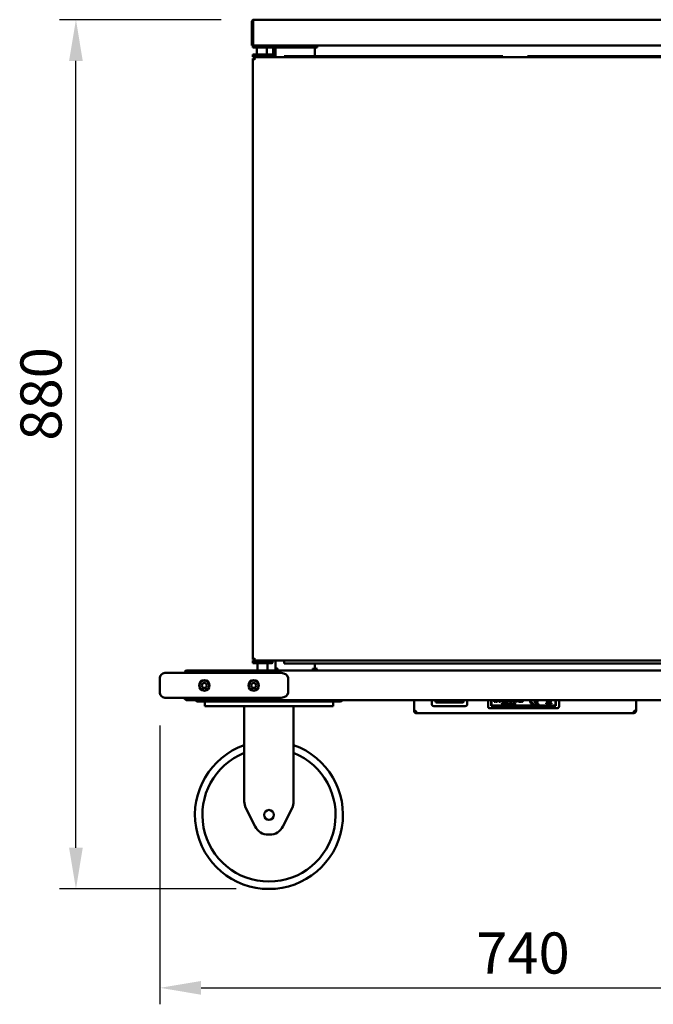
# Model space of a CAD drawing. Units: millimetres. Extents: x 54 to 4867, y 83 to 3417.
# Drawn here: x 1026 to 1668, y 1105 to 2102 of the extents above; entities that cross this region are included whole.
import ezdxf

# ---------------------------------------------------------------- set-up
doc = ezdxf.new("R2010")
doc.units = ezdxf.units.MM
doc.header["$LTSCALE"] = 16.666667
doc.layers.add('Dimension (ISO)', color=7, linetype='Continuous', lineweight=25)
doc.layers.add('Visible (ISO)', color=7, linetype='Continuous', lineweight=50)
doc.styles.add('Note Text (ISO)', font='tahoma.ttf')
doc.dimstyles.new('Default (ISO)', dxfattribs={"dimscale": 16.666667, "dimtxt": 2.5, "dimasz": 2.5, "dimexe": 1, "dimexo": 2, "dimgap": 0.762, "dimtad": 1, "dimtoh": 1, "dimdec": 1, "dimrnd": 1e-08, "dimzin": 0, "dimdsep": 46, "dimtxsty": 'Note Text (ISO)', "dimcen": 0.09, "dimdle": 10, "dimclrd": 256, "dimclre": 256, "dimclrt": 256, "dimadec": 1, "dimazin": 0, "dimtfac": 1.40208, "dimtmove": 0, "dimatfit": 3, "dimfxl": 1, "dimtolj": 1, "dimtzin": 0, "dimlwd": -1, "dimlwe": -1, "dimarcsym": 0})

# ---------------------------------------------------------------- blocks, each defined once
blk = doc.blocks.new('*D6')
at = {"layer": 'Defpoints', "color": 0, "transparency": 16777216}
for p in [(1168.13, 1420.82), (1908.13, 1420.82), (1908.13, 1122.01)]:
    blk.add_point(p, dxfattribs=at)
at = {"layer": 'Dimension (ISO)', "transparency": 16777216}
for p, q in [((1168.13, 1387.49), (1168.13, 1105.34)), ((1908.13, 1387.49), (1908.13, 1105.34)), ((1209.8, 1122.01), (1866.46, 1122.01))]:
    blk.add_line(p, q, dxfattribs=at)
for points in [[(1209.8, 1128.95), (1209.8, 1115.06), (1168.13, 1122.01)], [(1866.46, 1128.95), (1866.46, 1115.06), (1908.13, 1122.01)]]:
    blk.add_solid(points, dxfattribs=at)
at = {"layer": 'Dimension (ISO)', "transparency": 16777216, "insert": (1488.75, 1178.08), "char_height": 41.667, "attachment_point": 1, "style": 'Note Text (ISO)'}
blk.add_mtext('\\A1;740', dxfattribs=at)
blk = doc.blocks.new('*D10')
at = {"layer": 'Defpoints', "color": 0, "transparency": 16777216}
for p in [(1082.98, 2102.32), (1263.38, 2102.32), (1278.63, 1222.12)]:
    blk.add_point(p, dxfattribs=at)
at = {"layer": 'Dimension (ISO)', "transparency": 16777216}
for p, q in [((1230.05, 2102.32), (1066.31, 2102.32)), ((1082.98, 1263.79), (1082.98, 2060.66)), ((1245.3, 1222.12), (1066.31, 1222.12))]:
    blk.add_line(p, q, dxfattribs=at)
for points in [[(1076.03, 2060.66), (1089.92, 2060.66), (1082.98, 2102.32)], [(1076.03, 1263.79), (1089.92, 1263.79), (1082.98, 1222.12)]]:
    blk.add_solid(points, dxfattribs=at)
at = {"layer": 'Dimension (ISO)', "transparency": 16777216, "insert": (1026.71, 1676.1), "char_height": 41.667, "attachment_point": 1, "rotation": 90, "style": 'Note Text (ISO)'}
blk.add_mtext('\\A1;880', dxfattribs=at)

msp = doc.modelspace()

# ---------------------------------------------------------------- linework, layer by layer
at = {"layer": 'Visible (ISO)'}
for p, q in [((1261.38, 2076.32), (1261.38, 2100.32)), ((1262.38, 2100.32), (1261.38, 2100.32)), ((1262.38, 2100.32), (1262.38, 2076.32)), ((1262.45, 2078.32), (1262.45, 2100.32)), ((1263.38, 2102.32), (1791.38, 2102.32)), ((1262.38, 2076.32), (1261.38, 2076.32)), ((1262.38, 2076.32), (1262.45, 2076.32)), ((1262.38, 2076.32), (1262.38, 2074.32)), ((1267.38, 2074.32), (1262.38, 2074.32)), ((1262.45, 2078.32), (1262.45, 2076.32)), ((1792.31, 2076.32), (1262.45, 2076.32)), ((1266.38, 2074.32), (1266.38, 2067.02)), ((1267.38, 2074.32), (1322.38, 2074.32)), ((1276.38, 2074.32), (1276.38, 2067.02)), ((1282.88, 2067.32), (1282.88, 2074.32)), ((1283.88, 2067.32), (1283.88, 2074.32)), ((1285.13, 2074.32), (1285.13, 2064.32)), ((1327.38, 2074.32), (1322.38, 2074.32)), ((1325.13, 2065.32), (1325.13, 2074.32)), ((1325.13, 2074.32), (1325.13, 2065.32)), ((1327.38, 2074.32), (1327.38, 2076.32)), ((1262.38, 2067.02), (1262.13, 2066.77)), ((1282.13, 2066.77), (1262.13, 2066.77)), ((1262.13, 2066.77), (1262.13, 2064.82)), ((1262.13, 2064.82), (1282.13, 2064.82)), ((1262.38, 2064.57), (1262.13, 2064.82)), ((1262.38, 2067.02), (1281.88, 2067.02)), ((1281.88, 2064.57), (1262.38, 2064.57)), ((1263.27, 2064.32), (1263.27, 2063.32)), ((1264.27, 2062.32), (1263.27, 2064.32)), ((1263.27, 2064.32), (1759.99, 2064.32)), ((1265.77, 2064.32), (1265.52, 2064.57)), ((1278.49, 2064.32), (1278.74, 2064.57)), ((1281.88, 2067.02), (1282.13, 2066.77)), ((1281.88, 2064.57), (1282.13, 2064.82)), ((1282.13, 2066.77), (1282.13, 2064.82)), ((1282.88, 2064.32), (1282.88, 2067.32)), ((1283.88, 2067.32), (1283.88, 2064.32)), ((1293.93, 2065.32), (1515.53, 2065.32)), ((1293.93, 2064.32), (1293.93, 2065.32)), ((1515.53, 2064.32), (1515.53, 2065.32)), ((1540.53, 2065.32), (1540.53, 2064.32)), ((1540.53, 2065.32), (1762.13, 2065.32)), ((1262.13, 2063.18), (1263.13, 2063.18)), ((1264.13, 2062.18), (1262.13, 2063.18)), ((1262.13, 1454.47), (1262.13, 2063.18)), ((1263.41, 2063.18), (1263.13, 2063.18)), ((1263.13, 2063.18), (1264.13, 2062.18)), ((1264.27, 2062.32), (1263.27, 2063.32)), ((1264.27, 2062.32), (1264.13, 2062.18)), ((1264.13, 1455.47), (1262.13, 1454.47)), ((1262.13, 1454.47), (1263.13, 1454.47)), ((1262.38, 1453.32), (1262.13, 1453.07)), ((1282.13, 1453.07), (1262.13, 1453.07)), ((1262.13, 1451.12), (1262.13, 1453.07)), ((1262.13, 1451.12), (1282.13, 1451.12)), ((1262.38, 1450.87), (1262.13, 1451.12)), ((1262.38, 1453.32), (1263.27, 1453.32)), ((1281.88, 1450.87), (1262.38, 1450.87)), ((1264.13, 1455.47), (1263.13, 1454.47)), ((1263.41, 1454.47), (1263.13, 1454.47)), ((1263.27, 1454.32), (1264.27, 1455.32)), ((1264.27, 1455.32), (1263.27, 1453.32)), ((1263.27, 1453.32), (1263.27, 1454.32)), ((1266.56, 1453.32), (1263.27, 1453.32)), ((1264.13, 1455.47), (1264.27, 1455.32)), ((1266.56, 1453.32), (1277.7, 1453.32)), ((1267.13, 1443.32), (1267.13, 1450.87)), ((1277.13, 1443.32), (1277.13, 1450.87)), ((1759.99, 1453.32), (1277.7, 1453.32)), ((1281.88, 1453.32), (1282.13, 1453.07)), ((1281.88, 1450.87), (1282.13, 1451.12)), ((1282.13, 1451.12), (1282.13, 1453.07)), ((1285.13, 1453.32), (1285.13, 1445.52)), ((1293.93, 1450.32), (1293.93, 1453.32)), ((1762.13, 1450.32), (1293.93, 1450.32)), ((1325.13, 1443.32), (1325.13, 1450.32)), ((1325.13, 1450.32), (1325.13, 1443.32)), ((1168.13, 1420.82), (1168.13, 1435.82)), ((1173.13, 1440.82), (1188.13, 1440.82)), ((1271.06, 1440.82), (1188.13, 1440.82)), ((1193.13, 1441.12), (1193.13, 1440.82)), ((1194.33, 1441.12), (1193.13, 1441.12)), ((1194.33, 1441.12), (1194.33, 1440.82)), ((1194.4, 1440.82), (1194.4, 1441.12)), ((1195.33, 1443.32), (1880.93, 1443.32)), ((1291.06, 1440.82), (1271.06, 1440.82)), ((1287.33, 1445.52), (1285.13, 1445.52)), ((1287.33, 1444.52), (1287.37, 1444.52)), ((1287.33, 1444.52), (1287.33, 1443.32)), ((1298.13, 1420.82), (1298.13, 1435.82)), ((1323.83, 1443.96), (1323.83, 1443.32)), ((1326.43, 1443.32), (1326.43, 1443.96)), ((1188.13, 1415.82), (1173.13, 1415.82)), ((1188.13, 1415.82), (1271.06, 1415.82)), ((1193.13, 1415.82), (1193.13, 1415.52)), ((1194.33, 1415.82), (1194.33, 1415.52)), ((1194.4, 1415.52), (1194.4, 1415.82)), ((1271.06, 1415.82), (1291.06, 1415.82)), ((1193.13, 1415.52), (1194.33, 1415.52)), ((1195.33, 1413.37), (1195.33, 1413.32)), ((1195.33, 1413.32), (1195.47, 1413.32)), ((1210.79, 1413.32), (1195.47, 1413.32)), ((1206.33, 1413.32), (1206.33, 1412.12)), ((1212.33, 1412.12), (1206.33, 1412.12)), ((1210.79, 1413.32), (1212.33, 1413.32)), ((1344.93, 1413.32), (1212.33, 1413.32)), ((1212.33, 1412.12), (1344.93, 1412.12)), ((1213.63, 1412.12), (1213.63, 1407.12)), ((1218.63, 1407.12), (1213.63, 1407.12)), ((1338.63, 1407.12), (1218.63, 1407.12)), ((1253.63, 1407.12), (1253.63, 1310.67)), ((1303.63, 1407.12), (1303.63, 1310.67)), ((1343.63, 1407.12), (1338.63, 1407.12)), ((1343.63, 1407.12), (1343.63, 1412.12)), ((1344.93, 1413.32), (1346.47, 1413.32)), ((1350.93, 1412.12), (1344.93, 1412.12)), ((1729.79, 1413.32), (1346.47, 1413.32)), ((1350.93, 1412.12), (1350.93, 1413.32)), ((1425.63, 1402.47), (1425.63, 1413.32)), ((1443.63, 1409.32), (1443.63, 1413.32)), ((1477.63, 1407.32), (1445.63, 1407.32)), ((1447.13, 1412.82), (1447.13, 1413.32)), ((1474.13, 1410.82), (1449.13, 1410.82)), ((1476.13, 1413.32), (1476.13, 1412.82)), ((1479.63, 1413.32), (1479.63, 1409.32)), ((1500.63, 1413.32), (1500.63, 1407.12)), ((1503.88, 1413.32), (1503.88, 1407.62)), ((1503.88, 1407.62), (1569.38, 1407.62)), ((1504.13, 1407.87), (1504.13, 1413.32)), ((1569.13, 1407.87), (1504.13, 1407.87)), ((1506.91, 1413.32), (1506.91, 1411.72)), ((1506.91, 1411.72), (1507.48, 1411.72)), ((1507.17, 1412.91), (1507.17, 1413.32)), ((1507.48, 1412.91), (1507.17, 1412.91)), ((1507.17, 1411.95), (1507.17, 1412.69)), ((1507.17, 1412.69), (1507.48, 1412.69)), ((1507.39, 1411.95), (1507.17, 1411.95)), ((1507.89, 1412.84), (1507.89, 1412.85)), ((1510.48, 1413.32), (1510.48, 1411.72)), ((1510.48, 1411.72), (1510.72, 1411.72)), ((1510.72, 1411.72), (1510.72, 1413.32)), ((1510.79, 1413.32), (1511.61, 1411.72)), ((1511.66, 1412.14), (1511.06, 1413.32)), ((1511.61, 1411.72), (1511.91, 1411.72)), ((1511.66, 1413.32), (1511.66, 1412.14)), ((1511.91, 1411.72), (1511.91, 1413.32)), ((1512.31, 1413.32), (1512.31, 1411.72)), ((1512.31, 1411.72), (1512.56, 1411.72)), ((1512.56, 1411.72), (1512.56, 1413.32)), ((1512.62, 1413.32), (1513.44, 1411.72)), ((1513.5, 1412.14), (1512.89, 1413.32)), ((1513.44, 1411.72), (1513.74, 1411.72)), ((1513.5, 1413.32), (1513.5, 1412.14)), ((1513.74, 1411.72), (1513.74, 1413.32)), ((1514.17, 1413.32), (1514.61, 1412.58)), ((1514.74, 1412.84), (1514.46, 1413.32)), ((1514.61, 1412.58), (1514.61, 1411.72)), ((1514.61, 1411.72), (1514.87, 1411.72)), ((1515.03, 1413.32), (1514.74, 1412.84)), ((1514.76, 1408.89), (1514.76, 1408.55)), ((1514.77, 1408.89), (1514.76, 1408.89)), ((1514.87, 1412.61), (1515.31, 1413.32)), ((1514.87, 1411.72), (1514.87, 1412.61)), ((1515.73, 1413.32), (1515.73, 1411.72)), ((1515.73, 1411.72), (1516.31, 1411.72)), ((1516, 1412.91), (1516, 1413.32)), ((1516.3, 1412.91), (1516, 1412.91)), ((1516, 1411.95), (1516, 1412.69)), ((1516, 1412.69), (1516.3, 1412.69)), ((1516.21, 1411.95), (1516, 1411.95)), ((1516.02, 1410.02), (1516.04, 1410.02)), ((1516.04, 1410.02), (1516.04, 1410.34)), ((1516.72, 1412.84), (1516.72, 1412.85)), ((1517.35, 1413.32), (1517.35, 1411.72)), ((1517.35, 1411.72), (1517.62, 1411.72)), ((1517.62, 1412.74), (1517.62, 1413.32)), ((1517.85, 1412.74), (1517.62, 1412.74)), ((1517.62, 1412.52), (1517.92, 1412.52)), ((1517.62, 1411.72), (1517.62, 1412.52)), ((1517.77, 1409.98), (1517.79, 1409.98)), ((1517.79, 1408.89), (1517.77, 1408.89)), ((1517.79, 1409.98), (1517.79, 1410.3)), ((1517.79, 1408.57), (1517.79, 1408.89)), ((1517.92, 1412.52), (1518.56, 1411.72)), ((1518.9, 1411.72), (1518.19, 1412.59)), ((1518.56, 1411.72), (1518.9, 1411.72)), ((1518.98, 1411.93), (1518.98, 1411.72)), ((1519.24, 1411.93), (1518.98, 1411.93)), ((1518.98, 1411.72), (1519.76, 1411.72)), ((1519.24, 1413.32), (1519.24, 1411.93)), ((1519.5, 1411.93), (1519.5, 1413.32)), ((1519.76, 1411.93), (1519.5, 1411.93)), ((1519.76, 1411.72), (1519.76, 1411.93)), ((1519.78, 1410.43), (1519.78, 1410.2)), ((1521.39, 1410.43), (1519.78, 1410.43)), ((1519.78, 1410.2), (1520.45, 1410.2)), ((1520.09, 1413.32), (1520.09, 1411.72)), ((1520.09, 1411.72), (1520.55, 1411.72)), ((1520.35, 1411.95), (1520.35, 1413.32)), ((1520.56, 1411.95), (1520.35, 1411.95)), ((1520.45, 1410.2), (1520.45, 1408.43)), ((1520.45, 1408.43), (1520.72, 1408.43)), ((1520.72, 1410.2), (1521.39, 1410.2)), ((1520.72, 1408.43), (1520.72, 1410.2)), ((1521.39, 1410.2), (1521.39, 1410.43)), ((1521.86, 1410.43), (1521.59, 1410.43)), ((1521.59, 1410.43), (1521.59, 1408.43)), ((1521.59, 1408.43), (1523.01, 1408.43)), ((1521.86, 1408.67), (1521.86, 1410.43)), ((1522.75, 1408.67), (1521.86, 1408.67)), ((1522.73, 1412.73), (1522.73, 1412.5)), ((1523.45, 1412.73), (1522.73, 1412.73)), ((1522.73, 1412.5), (1523.19, 1412.5)), ((1523.42, 1410.43), (1522.75, 1408.45)), ((1522.75, 1408.45), (1522.75, 1408.67)), ((1523.01, 1408.43), (1523.19, 1408.99)), ((1523.19, 1412.5), (1523.19, 1411.98)), ((1523.19, 1408.99), (1523.96, 1408.99)), ((1523.27, 1409.22), (1523.57, 1410.16)), ((1523.88, 1409.22), (1523.27, 1409.22)), ((1523.42, 1413.27), (1523.45, 1413.27)), ((1523.74, 1410.43), (1523.42, 1410.43)), ((1523.45, 1413.27), (1523.45, 1413.32)), ((1523.45, 1411.86), (1523.45, 1412.73)), ((1523.57, 1410.16), (1523.88, 1409.22)), ((1524.42, 1408.43), (1523.74, 1410.43)), ((1523.79, 1413.32), (1523.79, 1411.72)), ((1523.79, 1411.72), (1525.04, 1411.72)), ((1523.96, 1408.99), (1524.14, 1408.43)), ((1524.05, 1412.94), (1524.05, 1413.32)), ((1524.97, 1412.94), (1524.05, 1412.94)), ((1524.05, 1412.7), (1524.97, 1412.7)), ((1524.05, 1411.96), (1524.05, 1412.7)), ((1525.04, 1411.96), (1524.05, 1411.96)), ((1524.14, 1408.43), (1524.42, 1408.43)), ((1524.61, 1410.43), (1524.61, 1408.43)), ((1524.99, 1410.43), (1524.61, 1410.43)), ((1524.61, 1408.43), (1524.86, 1408.43)), ((1524.86, 1410.16), (1525.74, 1408.43)), ((1524.86, 1408.43), (1524.86, 1410.16)), ((1524.97, 1412.7), (1524.97, 1412.94)), ((1525.79, 1408.85), (1524.99, 1410.43)), ((1525.04, 1411.72), (1525.04, 1411.96)), ((1525.74, 1408.43), (1526.04, 1408.43)), ((1525.79, 1410.43), (1525.79, 1408.85)), ((1526.04, 1410.43), (1525.79, 1410.43)), ((1526.04, 1408.43), (1526.04, 1410.43)), ((1526.19, 1413.32), (1526.19, 1411.72)), ((1526.19, 1411.72), (1526.46, 1411.72)), ((1526.44, 1410.43), (1526.44, 1408.43)), ((1526.9, 1410.43), (1526.44, 1410.43)), ((1526.44, 1408.43), (1526.9, 1408.43)), ((1526.46, 1412.92), (1526.46, 1413.32)), ((1527.35, 1412.92), (1526.46, 1412.92)), ((1526.46, 1412.69), (1527.35, 1412.69)), ((1526.46, 1411.72), (1526.46, 1412.69)), ((1526.71, 1408.66), (1526.71, 1410.2)), ((1526.71, 1410.2), (1526.91, 1410.2)), ((1526.91, 1408.66), (1526.71, 1408.66)), ((1527.35, 1412.69), (1527.35, 1412.92)), ((1527.62, 1413.32), (1527.62, 1411.72)), ((1527.62, 1411.72), (1527.89, 1411.72)), ((1527.89, 1412.81), (1527.89, 1413.32)), ((1528.35, 1413.32), (1527.89, 1412.81)), ((1527.89, 1412.52), (1528.01, 1412.65)), ((1527.89, 1411.72), (1527.89, 1412.52)), ((1528.01, 1412.65), (1528.74, 1411.72)), ((1528.21, 1412.83), (1528.66, 1413.32)), ((1529.08, 1411.72), (1528.21, 1412.83)), ((1528.74, 1411.72), (1529.08, 1411.72)), ((1529.64, 1413.32), (1529.09, 1412.69)), ((1529.09, 1412.69), (1529.09, 1412.41)), ((1529.09, 1412.41), (1529.98, 1412.41)), ((1529.3, 1412.63), (1529.9, 1413.32)), ((1529.98, 1412.63), (1529.3, 1412.63)), ((1529.98, 1413.32), (1529.98, 1412.63)), ((1529.98, 1412.41), (1529.98, 1411.72)), ((1529.98, 1411.72), (1530.23, 1411.72)), ((1530.23, 1412.63), (1530.23, 1413.32)), ((1530.47, 1412.63), (1530.23, 1412.63)), ((1530.23, 1411.72), (1530.23, 1412.41)), ((1530.23, 1412.41), (1530.47, 1412.41)), ((1530.47, 1412.41), (1530.47, 1412.63)), ((1531.55, 1412.01), (1531.55, 1411.72)), ((1531.55, 1411.72), (1532.78, 1411.72)), ((1532.78, 1411.96), (1531.8, 1411.96)), ((1532.78, 1411.72), (1532.78, 1411.96)), ((1533.1, 1413.32), (1533.1, 1411.72)), ((1533.1, 1411.72), (1533.68, 1411.72)), ((1533.37, 1412.91), (1533.37, 1413.32)), ((1533.67, 1412.91), (1533.37, 1412.91)), ((1533.37, 1411.95), (1533.37, 1412.69)), ((1533.37, 1412.69), (1533.67, 1412.69)), ((1533.58, 1411.95), (1533.37, 1411.95)), ((1534.09, 1412.84), (1534.09, 1412.85)), ((1534.62, 1412.18), (1534.62, 1411.84)), ((1534.64, 1412.18), (1534.62, 1412.18)), ((1535.89, 1413.31), (1535.91, 1413.31)), ((1535.91, 1413.31), (1535.91, 1413.32)), ((1547.21, 1408.72), (1547.21, 1409.72)), ((1551.82, 1413.22), (1548.86, 1413.22)), ((1548.86, 1412.22), (1551.82, 1412.22)), ((1551.82, 1412.22), (1551.82, 1413.22)), ((1551.82, 1408.72), (1551.82, 1409.72)), ((1560.54, 1411.74), (1559.67, 1410.73)), ((1559.67, 1410.73), (1559.8, 1410.73)), ((1559.67, 1410.23), (1559.67, 1409.48)), ((1564.87, 1410.23), (1559.67, 1410.23)), ((1559.67, 1409.48), (1564.87, 1409.48)), ((1559.8, 1410.73), (1560.55, 1411.6)), ((1561.91, 1413.32), (1560.63, 1411.84)), ((1560.64, 1411.71), (1562.04, 1413.32)), ((1560.65, 1410.83), (1560.65, 1410.5)), ((1560.65, 1410.5), (1561.11, 1410.5)), ((1561.11, 1410.94), (1560.73, 1410.94)), ((1560.75, 1410.84), (1561.01, 1410.84)), ((1560.75, 1410.6), (1560.75, 1410.84)), ((1561.01, 1410.6), (1560.75, 1410.6)), ((1561.01, 1410.84), (1561.01, 1410.6)), ((1561.11, 1410.84), (1561.11, 1410.94)), ((1563.08, 1410.84), (1561.11, 1410.84)), ((1561.11, 1410.74), (1563.1, 1410.74)), ((1561.11, 1410.5), (1561.11, 1410.74)), ((1562.49, 1413.32), (1563.43, 1412.25)), ((1563.44, 1412.38), (1562.62, 1413.32)), ((1563.43, 1412.25), (1563.33, 1411.1)), ((1563.42, 1411.08), (1563.52, 1412.14)), ((1563.52, 1413.32), (1563.44, 1412.38)), ((1563.52, 1412.14), (1564.74, 1410.73)), ((1563.53, 1412.28), (1563.62, 1413.32)), ((1564.87, 1410.73), (1563.53, 1412.28)), ((1564.74, 1410.73), (1564.87, 1410.73)), ((1564.87, 1409.48), (1564.87, 1410.23)), ((1569.13, 1413.32), (1569.13, 1407.87)), ((1569.38, 1407.62), (1569.38, 1413.32)), ((1572.63, 1407.12), (1572.63, 1413.32)), ((1650.63, 1413.32), (1650.63, 1402.47)), ((1425.63, 1402.47), (1425.63, 1402.32)), ((1426.83, 1402.32), (1425.63, 1402.32)), ((1426.83, 1402.32), (1426.83, 1402.37)), ((1427.83, 1400.12), (1427.83, 1402.32)), ((1648.43, 1400.12), (1427.83, 1400.12)), ((1502.63, 1405.12), (1570.63, 1405.12)), ((1648.43, 1402.32), (1648.43, 1400.12)), ((1649.43, 1402.32), (1649.43, 1402.37)), ((1649.43, 1402.32), (1650.63, 1402.32)), ((1650.63, 1402.32), (1650.63, 1402.47)), ((1255.21, 1303.96), (1264.48, 1285.42)), ((1292.78, 1285.42), (1302.05, 1303.96)), ((1279.36, 1277.12), (1277.9, 1277.12))]:
    msp.add_line(p, q, dxfattribs=at)
for centre, radius in [((1213.13, 1428.23), 5.38), ((1213.13, 1428.23), 5), ((1213.13, 1428.23), 2.5), ((1263.13, 1428.23), 5.38), ((1263.13, 1428.23), 5), ((1263.13, 1428.23), 2.5), ((1563.33, 1410.85), 0.15), ((1278.63, 1297.12), 5)]:
    msp.add_circle(centre, radius, dxfattribs=at)
for centre, radius, start, end in [((1263.38, 2078.32), 1, 180, 201.6757), ((1263.38, 2078.32), 2, 240, 242.31277), ((1173.13, 1435.82), 5, 90, 180), ((1173.13, 1420.82), 5, 180, 270), ((1206.33, 1414.32), 2.2, 207.03569, 270), ((1350.93, 1414.32), 2.2, 270, 332.96431), ((1445.63, 1409.32), 2, 180, 270), ((1449.13, 1412.82), 2, 180, 270), ((1474.13, 1412.82), 2, 270, 0), ((1477.63, 1409.32), 2, 270, 0), ((1502.63, 1407.12), 2, 180, 270), ((1547.21, 1412.72), 4, 171.37307, 270), ((1547.21, 1412.72), 3, 168.46304, 270), ((1551.82, 1412.72), 4, 171.37307, 270), ((1551.82, 1412.72), 3, 168.46304, 170.40593), ((1551.82, 1412.72), 3, 189.59407, 270), ((1589.95, 1414.85), 29.58, 182.9468, 186.02997), ((1589.95, 1414.85), 29.48, 182.9568, 185.8481), ((1589.95, 1414.85), 29.58, 186.2945, 187.79649), ((1589.95, 1414.85), 29.48, 186.11431, 187.61358), ((1563.33, 1410.85), 0.25, 90, 182.97172), ((1563.33, 1410.85), 0.25, 206.86199, 66.76928), ((1570.63, 1407.12), 2, 270, 0), ((1278.63, 1297.12), 75, 109.47122, 70.52878), ((1278.63, 1297.12), 67.5, 111.73846, 68.26154), ((1268.63, 1310.67), 15, 180, 206.56505), ((1288.63, 1310.67), 15, 333.43495, 0), ((1277.9, 1292.12), 15, 206.56505, 270), ((1279.36, 1292.12), 15, 270, 333.43495)]:
    msp.add_arc(centre, radius, start, end, dxfattribs=at)
for centre, start_param, end_param in [((1291.06, 1435.82), 0, 1.570796), ((1291.06, 1420.82), 4.712389, 6.283185)]:
    msp.add_ellipse(centre, major_axis=(7.07, 0), ratio=0.707107, start_param=start_param, end_param=end_param, dxfattribs=at)
for points, degree in [([(1261.38, 2100.32), (1261.38, 2100.56), (1261.42, 2100.8), (1261.5, 2101.02)], 3), ([(1262.45, 2100.32), (1262.52, 2100.56), (1262.59, 2100.8), (1262.66, 2101.02)], 3), ([(1285.13, 1445.52), (1285.13, 1445.18), (1285.21, 1444.83), (1285.37, 1444.52)], 3), ([(1285.37, 1444.52), (1285.74, 1443.81), (1286.52, 1443.32), (1287.33, 1443.32)], 3), ([(1287.37, 1444.52), (1287.36, 1444.83), (1287.34, 1445.18), (1287.33, 1445.52)], 3), ([(1287.47, 1443.32), (1287.44, 1443.32), (1287.4, 1443.81), (1287.37, 1444.52)], 3), ([(1322.93, 1445.52), (1323.11, 1445.2), (1323.3, 1444.89), (1323.48, 1444.7)], 3), ([(1323.83, 1443.32), (1323.77, 1443.32), (1323.71, 1443.36), (1323.64, 1443.44)], 3), ([(1326.43, 1443.32), (1326.49, 1443.32), (1326.55, 1443.36), (1326.61, 1443.44)], 3), ([(1327.33, 1445.52), (1327.14, 1445.2), (1326.96, 1444.89), (1326.77, 1444.7)], 3), ([(1194.33, 1415.52), (1194.33, 1415.26), (1194.45, 1415.01), (1194.63, 1414.82)], 3), ([(1507.84, 1412.04), (1507.77, 1411.98), (1507.56, 1411.95), (1507.39, 1411.95)], 2), ([(1507.78, 1412.98), (1507.72, 1412.94), (1507.6, 1412.91), (1507.48, 1412.91)], 2), ([(1507.48, 1412.69), (1507.61, 1412.69), (1507.76, 1412.67), (1507.83, 1412.64)], 2), ([(1507.48, 1411.72), (1507.69, 1411.72), (1507.94, 1411.8), (1508.06, 1411.89)], 2), ([(1507.89, 1413.24), (1507.89, 1413.14), (1507.84, 1413.02), (1507.78, 1412.98)], 2), ([(1507.83, 1412.64), (1507.92, 1412.59), (1507.99, 1412.44), (1507.99, 1412.33)], 2), ([(1507.99, 1412.33), (1507.99, 1412.22), (1507.92, 1412.09), (1507.84, 1412.04)], 2), ([(1507.88, 1413.32), (1507.89, 1413.28), (1507.89, 1413.24)], 2), ([(1507.89, 1412.85), (1508.02, 1412.91), (1508.17, 1413.13), (1508.17, 1413.27)], 2), ([(1508.26, 1412.34), (1508.26, 1412.53), (1508.07, 1412.79), (1507.89, 1412.84)], 2), ([(1508.06, 1411.89), (1508.15, 1411.96), (1508.26, 1412.19), (1508.26, 1412.34)], 2), ([(1508.17, 1413.27), (1508.17, 1413.3), (1508.17, 1413.32)], 2), ([(1508.42, 1412.72), (1508.42, 1412.48), (1508.54, 1412.09), (1508.65, 1411.95)], 2), ([(1508.65, 1411.95), (1508.77, 1411.82), (1509.1, 1411.68), (1509.3, 1411.68)], 2), ([(1509.3, 1411.91), (1509.02, 1411.91), (1508.69, 1412.33), (1508.69, 1412.72)], 2), ([(1509.91, 1412.72), (1509.91, 1412.33), (1509.58, 1411.91), (1509.3, 1411.91)], 2), ([(1509.3, 1411.68), (1509.5, 1411.68), (1509.82, 1411.82), (1509.94, 1411.95)], 2), ([(1509.94, 1411.95), (1510.06, 1412.09), (1510.18, 1412.48), (1510.18, 1412.72)], 2), ([(1514.76, 1408.55), (1514.89, 1408.49), (1515.19, 1408.4), (1515.41, 1408.4)], 2), ([(1515.44, 1410.47), (1515.15, 1410.47), (1514.77, 1410.14), (1514.77, 1409.9)], 2), ([(1514.77, 1409.9), (1514.77, 1409.78), (1514.84, 1409.6), (1514.9, 1409.53)], 2), ([(1515.39, 1408.63), (1515.24, 1408.63), (1514.91, 1408.76), (1514.77, 1408.89)], 2), ([(1514.9, 1409.53), (1514.96, 1409.47), (1515.13, 1409.38), (1515.23, 1409.36)], 2), ([(1515.05, 1409.92), (1515.05, 1410.06), (1515.28, 1410.24), (1515.46, 1410.24)], 2), ([(1515.31, 1409.61), (1515.18, 1409.65), (1515.05, 1409.8), (1515.05, 1409.92)], 2), ([(1515.23, 1409.36), (1515.35, 1409.33), (1515.5, 1409.29), (1515.59, 1409.27)], 2), ([(1515.72, 1409.51), (1515.64, 1409.53), (1515.39, 1409.59), (1515.31, 1409.61)], 2), ([(1515.84, 1408.96), (1515.84, 1408.81), (1515.61, 1408.63), (1515.39, 1408.63)], 2), ([(1515.41, 1408.4), (1515.59, 1408.4), (1515.84, 1408.49), (1515.93, 1408.58)], 2), ([(1516.04, 1410.34), (1515.91, 1410.4), (1515.61, 1410.47), (1515.44, 1410.47)], 2), ([(1515.46, 1410.24), (1515.62, 1410.24), (1515.92, 1410.11), (1516.02, 1410.02)], 2), ([(1515.59, 1409.27), (1515.72, 1409.23), (1515.84, 1409.08), (1515.84, 1408.96)], 2), ([(1516.12, 1409), (1516.12, 1409.19), (1515.92, 1409.44), (1515.72, 1409.51)], 2), ([(1515.93, 1408.58), (1516.02, 1408.66), (1516.12, 1408.88), (1516.12, 1409)], 2), ([(1516.67, 1412.04), (1516.59, 1411.98), (1516.39, 1411.95), (1516.21, 1411.95)], 2), ([(1516.52, 1410.19), (1516.4, 1410.05), (1516.27, 1409.68), (1516.27, 1409.43)], 2), ([(1516.27, 1409.43), (1516.27, 1409.18), (1516.4, 1408.79), (1516.52, 1408.66)], 2), ([(1516.61, 1412.98), (1516.54, 1412.94), (1516.43, 1412.91), (1516.3, 1412.91)], 2), ([(1516.3, 1412.69), (1516.44, 1412.69), (1516.59, 1412.67), (1516.65, 1412.64)], 2), ([(1516.31, 1411.72), (1516.51, 1411.72), (1516.77, 1411.8), (1516.88, 1411.89)], 2), ([(1517.17, 1410.47), (1516.97, 1410.47), (1516.64, 1410.33), (1516.52, 1410.19)], 2), ([(1516.52, 1408.66), (1516.64, 1408.53), (1516.97, 1408.4), (1517.17, 1408.4)], 2), ([(1516.55, 1409.43), (1516.55, 1409.62), (1516.64, 1409.93), (1516.73, 1410.03)], 2), ([(1516.73, 1408.83), (1516.65, 1408.93), (1516.55, 1409.22), (1516.55, 1409.43)], 2), ([(1516.72, 1413.24), (1516.72, 1413.14), (1516.67, 1413.02), (1516.61, 1412.98)], 2), ([(1516.65, 1412.64), (1516.75, 1412.59), (1516.81, 1412.44), (1516.81, 1412.33)], 2), ([(1516.81, 1412.33), (1516.81, 1412.22), (1516.74, 1412.09), (1516.67, 1412.04)], 2), ([(1516.71, 1413.32), (1516.72, 1413.28), (1516.72, 1413.24)], 2), ([(1516.72, 1412.85), (1516.85, 1412.91), (1517, 1413.13), (1517, 1413.27)], 2), ([(1517.09, 1412.34), (1517.09, 1412.53), (1516.89, 1412.79), (1516.72, 1412.84)], 2), ([(1516.73, 1410.03), (1516.81, 1410.14), (1517.04, 1410.24), (1517.17, 1410.24)], 2), ([(1517.17, 1408.63), (1517.04, 1408.63), (1516.82, 1408.73), (1516.73, 1408.83)], 2), ([(1516.88, 1411.89), (1516.98, 1411.96), (1517.09, 1412.19), (1517.09, 1412.34)], 2), ([(1517, 1413.27), (1517, 1413.3), (1516.99, 1413.32)], 2), ([(1517.52, 1410.42), (1517.45, 1410.44), (1517.27, 1410.47), (1517.17, 1410.47)], 2), ([(1517.17, 1410.24), (1517.29, 1410.24), (1517.47, 1410.19), (1517.54, 1410.14)], 2), ([(1517.56, 1408.73), (1517.48, 1408.68), (1517.29, 1408.63), (1517.17, 1408.63)], 2), ([(1517.17, 1408.4), (1517.29, 1408.4), (1517.44, 1408.43), (1517.52, 1408.45)], 2), ([(1517.79, 1410.3), (1517.72, 1410.33), (1517.59, 1410.39), (1517.52, 1410.42)], 2), ([(1517.52, 1408.45), (1517.61, 1408.48), (1517.72, 1408.54), (1517.79, 1408.57)], 2), ([(1517.54, 1410.14), (1517.62, 1410.1), (1517.73, 1410.01), (1517.77, 1409.98)], 2), ([(1517.77, 1408.89), (1517.74, 1408.85), (1517.63, 1408.77), (1517.56, 1408.73)], 2), ([(1518.21, 1412.85), (1518.15, 1412.78), (1517.97, 1412.74), (1517.85, 1412.74)], 2), ([(1518.16, 1410.2), (1518.05, 1410.07), (1517.92, 1409.68), (1517.92, 1409.43)], 2), ([(1517.92, 1409.43), (1517.92, 1409.19), (1518.05, 1408.79), (1518.16, 1408.66)], 2), ([(1518.81, 1410.47), (1518.61, 1410.47), (1518.28, 1410.34), (1518.16, 1410.2)], 2), ([(1518.16, 1408.66), (1518.28, 1408.53), (1518.6, 1408.39), (1518.81, 1408.39)], 2), ([(1518.19, 1412.59), (1518.38, 1412.67), (1518.61, 1412.96), (1518.61, 1413.18)], 2), ([(1518.2, 1409.43), (1518.2, 1409.63), (1518.29, 1409.93), (1518.36, 1410.04)], 2), ([(1518.81, 1408.62), (1518.53, 1408.62), (1518.2, 1409.04), (1518.2, 1409.43)], 2), ([(1518.33, 1413.16), (1518.33, 1413.06), (1518.27, 1412.9), (1518.21, 1412.85)], 2), ([(1518.36, 1410.04), (1518.45, 1410.14), (1518.66, 1410.24), (1518.81, 1410.24)], 2), ([(1518.61, 1413.18), (1518.61, 1413.26), (1518.59, 1413.32)], 2), ([(1519.45, 1410.2), (1519.34, 1410.33), (1519.01, 1410.47), (1518.81, 1410.47)], 2), ([(1518.81, 1410.24), (1518.95, 1410.24), (1519.17, 1410.14), (1519.25, 1410.04)], 2), ([(1519.41, 1409.43), (1519.41, 1409.04), (1519.09, 1408.62), (1518.81, 1408.62)], 2), ([(1518.81, 1408.39), (1519, 1408.39), (1519.33, 1408.52), (1519.45, 1408.66)], 2), ([(1519.25, 1410.04), (1519.33, 1409.94), (1519.41, 1409.63), (1519.41, 1409.43)], 2), ([(1519.69, 1409.43), (1519.69, 1409.68), (1519.57, 1410.07), (1519.45, 1410.2)], 2), ([(1519.45, 1408.66), (1519.57, 1408.79), (1519.69, 1409.19), (1519.69, 1409.43)], 2), ([(1520.55, 1411.72), (1520.79, 1411.72), (1521.1, 1411.79), (1521.26, 1411.89)], 2), ([(1521.11, 1412.09), (1521, 1412.01), (1520.73, 1411.95), (1520.56, 1411.95)], 2), ([(1521.39, 1412.73), (1521.39, 1412.49), (1521.25, 1412.18), (1521.11, 1412.09)], 2), ([(1521.26, 1411.89), (1521.44, 1412.01), (1521.66, 1412.45), (1521.66, 1412.72)], 2), ([(1521.84, 1412.73), (1521.84, 1412.47), (1521.97, 1412.08), (1522.1, 1411.95)], 2), ([(1522.1, 1411.95), (1522.23, 1411.82), (1522.58, 1411.69), (1522.79, 1411.69)], 2), ([(1522.3, 1412.13), (1522.21, 1412.23), (1522.12, 1412.53), (1522.12, 1412.73)], 2), ([(1522.78, 1411.92), (1522.63, 1411.92), (1522.38, 1412.02), (1522.3, 1412.13)], 2), ([(1523.19, 1411.98), (1523.12, 1411.95), (1522.89, 1411.92), (1522.78, 1411.92)], 2), ([(1522.79, 1411.69), (1522.9, 1411.69), (1523.06, 1411.71), (1523.16, 1411.74)], 2), ([(1523.16, 1411.74), (1523.23, 1411.77), (1523.4, 1411.83), (1523.45, 1411.86)], 2), ([(1523.36, 1413.32), (1523.39, 1413.3), (1523.42, 1413.27)], 2), ([(1527.62, 1410.27), (1527.5, 1410.35), (1527.18, 1410.43), (1526.9, 1410.43)], 2), ([(1526.9, 1408.43), (1527.15, 1408.43), (1527.46, 1408.5), (1527.61, 1408.59)], 2), ([(1526.91, 1410.2), (1527.09, 1410.2), (1527.33, 1410.14), (1527.44, 1410.08)], 2), ([(1527.47, 1408.79), (1527.36, 1408.72), (1527.09, 1408.66), (1526.91, 1408.66)], 2), ([(1527.44, 1410.08), (1527.59, 1409.99), (1527.74, 1409.66), (1527.74, 1409.43)], 2), ([(1527.74, 1409.43), (1527.74, 1409.2), (1527.6, 1408.89), (1527.47, 1408.79)], 2), ([(1527.61, 1408.59), (1527.8, 1408.72), (1528.02, 1409.16), (1528.02, 1409.43)], 2), ([(1528.02, 1409.43), (1528.02, 1409.72), (1527.81, 1410.14), (1527.62, 1410.27)], 2), ([(1532.03, 1412.49), (1531.91, 1412.36), (1531.68, 1412.13), (1531.55, 1412.01)], 2), ([(1531.8, 1411.96), (1531.89, 1412.04), (1532.2, 1412.34), (1532.32, 1412.47)], 2), ([(1532.42, 1413.2), (1532.42, 1413.04), (1532.26, 1412.74), (1532.03, 1412.49)], 2), ([(1532.32, 1412.47), (1532.4, 1412.56), (1532.54, 1412.73), (1532.59, 1412.82)], 2), ([(1532.41, 1413.32), (1532.42, 1413.27), (1532.42, 1413.2)], 2), ([(1532.59, 1412.82), (1532.64, 1412.9), (1532.7, 1413.1), (1532.7, 1413.22)], 2), ([(1532.7, 1413.22), (1532.7, 1413.27), (1532.69, 1413.32)], 2), ([(1534.04, 1412.04), (1533.96, 1411.98), (1533.76, 1411.95), (1533.58, 1411.95)], 2), ([(1533.98, 1412.98), (1533.91, 1412.94), (1533.79, 1412.91), (1533.67, 1412.91)], 2), ([(1533.67, 1412.69), (1533.81, 1412.69), (1533.96, 1412.67), (1534.02, 1412.64)], 2), ([(1533.68, 1411.72), (1533.88, 1411.72), (1534.14, 1411.8), (1534.25, 1411.89)], 2), ([(1534.09, 1413.24), (1534.09, 1413.14), (1534.04, 1413.02), (1533.98, 1412.98)], 2), ([(1534.02, 1412.64), (1534.12, 1412.59), (1534.18, 1412.44), (1534.18, 1412.33)], 2), ([(1534.18, 1412.33), (1534.18, 1412.22), (1534.11, 1412.09), (1534.04, 1412.04)], 2), ([(1534.08, 1413.32), (1534.09, 1413.28), (1534.09, 1413.24)], 2), ([(1534.09, 1412.85), (1534.22, 1412.91), (1534.37, 1413.13), (1534.37, 1413.27)], 2), ([(1534.46, 1412.34), (1534.46, 1412.53), (1534.26, 1412.79), (1534.09, 1412.84)], 2), ([(1534.25, 1411.89), (1534.35, 1411.96), (1534.46, 1412.19), (1534.46, 1412.34)], 2), ([(1534.37, 1413.27), (1534.37, 1413.3), (1534.36, 1413.32)], 2), ([(1534.62, 1411.84), (1534.76, 1411.78), (1535.06, 1411.69), (1535.28, 1411.69)], 2), ([(1534.66, 1413.32), (1534.64, 1413.26), (1534.64, 1413.19)], 2), ([(1534.64, 1413.19), (1534.64, 1413.07), (1534.71, 1412.89), (1534.77, 1412.83)], 2), ([(1535.26, 1411.92), (1535.11, 1411.92), (1534.78, 1412.06), (1534.64, 1412.18)], 2), ([(1534.77, 1412.83), (1534.83, 1412.76), (1535, 1412.68), (1535.1, 1412.65)], 2), ([(1534.92, 1413.22), (1534.92, 1413.27), (1534.94, 1413.32)], 2), ([(1535.18, 1412.9), (1535.05, 1412.94), (1534.92, 1413.09), (1534.92, 1413.22)], 2), ([(1535.1, 1412.65), (1535.21, 1412.62), (1535.37, 1412.59), (1535.46, 1412.56)], 2), ([(1535.59, 1412.8), (1535.51, 1412.82), (1535.26, 1412.88), (1535.18, 1412.9)], 2), ([(1535.71, 1412.25), (1535.71, 1412.1), (1535.48, 1411.92), (1535.26, 1411.92)], 2), ([(1535.28, 1411.69), (1535.46, 1411.69), (1535.71, 1411.78), (1535.8, 1411.87)], 2), ([(1535.46, 1412.56), (1535.59, 1412.52), (1535.71, 1412.37), (1535.71, 1412.25)], 2), ([(1535.98, 1412.3), (1535.98, 1412.48), (1535.79, 1412.74), (1535.59, 1412.8)], 2), ([(1535.8, 1411.87), (1535.89, 1411.95), (1535.98, 1412.18), (1535.98, 1412.3)], 2), ([(1535.87, 1413.32), (1535.88, 1413.32), (1535.89, 1413.31)], 2)]:
    msp.add_open_spline(points, degree=degree, dxfattribs=at)
for points, degree, knots in [([(1261.5, 2101.02), (1261.68, 2101.51), (1262.06, 2101.92), (1262.54, 2102.14), (1262.8, 2102.26), (1263.09, 2102.32), (1263.38, 2102.32)], 3, [-0.7742269, -0.7742269, -0.7742269, -0.7742269, -0.2769197, -0.2769197, -0.2769197, 0, 0, 0, 0]), ([(1262.66, 2101.01), (1262.54, 2100.88), (1262.44, 2100.72), (1262.4, 2100.54), (1262.39, 2100.47), (1262.38, 2100.4), (1262.38, 2100.32)], 3, [0.5112403, 0.5112403, 0.5112403, 0.5112403, 0.8598922, 0.8598922, 0.8598922, 1, 1, 1, 1]), ([(1262.66, 2101.02), (1262.81, 2101.51), (1262.97, 2101.92), (1263.12, 2102.14), (1263.21, 2102.26), (1263.29, 2102.32), (1263.38, 2102.32)], 3, [-0.7742269, -0.7742269, -0.7742269, -0.7742269, -0.2769197, -0.2769197, -0.2769197, 0, 0, 0, 0]), ([(1195.33, 1443.32), (1194.52, 1443.32), (1193.72, 1442.83), (1193.36, 1442.1), (1193.21, 1441.8), (1193.13, 1441.46), (1193.13, 1441.12)], 3, [0, 0, 0, 0, 1.109068, 1.109068, 1.109068, 1.570796, 1.570796, 1.570796, 1.570796]), ([(1194.59, 1441.78), (1194.47, 1441.66), (1194.39, 1441.51), (1194.35, 1441.34), (1194.34, 1441.27), (1194.33, 1441.2), (1194.33, 1441.12)], 3, [0.8450192, 0.8450192, 0.8450192, 0.8450192, 1.3507155, 1.3507155, 1.3507155, 1.5707963, 1.5707963, 1.5707963, 1.5707963]), ([(1194.4, 1441.12), (1194.62, 1441.94), (1194.84, 1442.73), (1195.06, 1443.09), (1195.15, 1443.25), (1195.24, 1443.32), (1195.33, 1443.32)], 3, [0, 0, 0, 0, 1.109068, 1.109068, 1.109068, 1.570796, 1.570796, 1.570796, 1.570796]), ([(1286.33, 1445.52), (1286.33, 1445.07), (1286.67, 1444.65), (1287.11, 1444.55), (1287.18, 1444.53), (1287.26, 1444.52), (1287.33, 1444.52)], 3, [0, 0, 0, 0, 1.350716, 1.350716, 1.350716, 1.570796, 1.570796, 1.570796, 1.570796]), ([(1322.93, 1445.52), (1323.38, 1444.89), (1323.81, 1444.26), (1323.91, 1443.63), (1323.92, 1443.53), (1323.93, 1443.43), (1323.93, 1443.32)], 3, [0, 0, 0, 0, 0.859892, 0.859892, 0.859892, 1, 1, 1, 1]), ([(1325.13, 1443.32), (1325.13, 1443.84), (1324.64, 1444.36), (1323.91, 1444.88), (1323.61, 1445.09), (1323.27, 1445.31), (1322.93, 1445.52)], 3, [-1, -1, -1, -1, -0.293945, -0.293945, -0.293945, 0, 0, 0, 0]), ([(1323.64, 1443.44), (1323.49, 1443.62), (1323.34, 1444.03), (1323.19, 1444.54), (1323.11, 1444.85), (1323.02, 1445.19), (1322.93, 1445.52)], 3, [-0.7939972, -0.7939972, -0.7939972, -0.7939972, -0.2939453, -0.2939453, -0.2939453, 0, 0, 0, 0]), ([(1325.13, 1443.32), (1325.13, 1443.84), (1325.62, 1444.36), (1326.35, 1444.88), (1326.65, 1445.09), (1326.99, 1445.31), (1327.33, 1445.52)], 3, [-1, -1, -1, -1, -0.293945, -0.293945, -0.293945, 0, 0, 0, 0]), ([(1327.33, 1445.52), (1326.88, 1444.89), (1326.45, 1444.26), (1326.35, 1443.63), (1326.34, 1443.53), (1326.33, 1443.43), (1326.33, 1443.32)], 3, [0, 0, 0, 0, 0.859892, 0.859892, 0.859892, 1, 1, 1, 1]), ([(1326.61, 1443.44), (1326.76, 1443.62), (1326.91, 1444.03), (1327.06, 1444.54), (1327.15, 1444.85), (1327.24, 1445.19), (1327.33, 1445.52)], 3, [-0.7939972, -0.7939972, -0.7939972, -0.7939972, -0.2939453, -0.2939453, -0.2939453, 0, 0, 0, 0]), ([(1193.13, 1415.52), (1193.13, 1414.71), (1193.62, 1413.92), (1194.35, 1413.55), (1194.65, 1413.4), (1194.99, 1413.32), (1195.33, 1413.32)], 3, [0, 0, 0, 0, 1.109068, 1.109068, 1.109068, 1.570796, 1.570796, 1.570796, 1.570796]), ([(1195.47, 1413.32), (1195.22, 1413.32), (1194.97, 1413.82), (1194.71, 1414.54), (1194.61, 1414.85), (1194.5, 1415.19), (1194.4, 1415.52)], 3, [0, 0, 0, 0, 1.109068, 1.109068, 1.109068, 1.570796, 1.570796, 1.570796, 1.570796]), ([(1508.54, 1413.32), (1508.51, 1413.25), (1508.42, 1412.98), (1508.42, 1412.72)], 2, [-1.438787, -1.438787, -1.438787, -1, 0, 0, 0]), ([(1508.69, 1412.72), (1508.69, 1412.92), (1508.78, 1413.22), (1508.85, 1413.32)], 2, [-2, -2, -2, -1, -0.022098, -0.022098, -0.022098]), ([(1509.75, 1413.32), (1509.82, 1413.23), (1509.91, 1412.92), (1509.91, 1412.72)], 2, [-1.977552, -1.977552, -1.977552, -1, 0, 0, 0]), ([(1510.18, 1412.72), (1510.18, 1412.97), (1510.09, 1413.25), (1510.06, 1413.32)], 2, [-2, -2, -2, -1, -0.569874, -0.569874, -0.569874]), ([(1518.29, 1413.32), (1518.3, 1413.32), (1518.33, 1413.25), (1518.33, 1413.16)], 2, [-1.069519, -1.069519, -1.069519, -1, 0, 0, 0]), ([(1521.15, 1413.32), (1521.25, 1413.24), (1521.39, 1412.96), (1521.39, 1412.73)], 2, [-1.753088, -1.753088, -1.753088, -1, 0, 0, 0]), ([(1521.66, 1412.72), (1521.66, 1413.01), (1521.53, 1413.28), (1521.5, 1413.32)], 2, [-2, -2, -2, -1, -0.755652, -0.755652, -0.755652]), ([(1521.98, 1413.32), (1521.94, 1413.25), (1521.84, 1412.97), (1521.84, 1412.73)], 2, [-1.464079, -1.464079, -1.464079, -1, 0, 0, 0]), ([(1522.12, 1412.73), (1522.12, 1413.1), (1522.3, 1413.32), (1522.3, 1413.32)], 2, [-2, -2, -2, -1, -0.972763, -0.972763, -0.972763]), ([(1427.83, 1402.32), (1427.02, 1402.36), (1426.22, 1402.39), (1425.86, 1402.42), (1425.71, 1402.44), (1425.63, 1402.45), (1425.63, 1402.47)], 3, [0, 0, 0, 0, 1.109068, 1.109068, 1.109068, 1.570796, 1.570796, 1.570796, 1.570796]), ([(1425.63, 1402.32), (1425.63, 1401.51), (1426.12, 1400.72), (1426.85, 1400.35), (1427.15, 1400.2), (1427.49, 1400.12), (1427.83, 1400.12)], 3, [0, 0, 0, 0, 1.109068, 1.109068, 1.109068, 1.570796, 1.570796, 1.570796, 1.570796]), ([(1427.83, 1401.32), (1427.38, 1401.32), (1426.95, 1401.67), (1426.85, 1402.11), (1426.84, 1402.18), (1426.83, 1402.25), (1426.83, 1402.32)], 3, [0, 0, 0, 0, 1.350716, 1.350716, 1.350716, 1.570796, 1.570796, 1.570796, 1.570796]), ([(1650.63, 1402.47), (1650.63, 1402.43), (1650.14, 1402.4), (1649.41, 1402.37), (1649.11, 1402.35), (1648.77, 1402.34), (1648.43, 1402.32)], 3, [0, 0, 0, 0, 1.109068, 1.109068, 1.109068, 1.570796, 1.570796, 1.570796, 1.570796]), ([(1648.43, 1400.12), (1649.24, 1400.12), (1650.04, 1400.62), (1650.4, 1401.34), (1650.55, 1401.65), (1650.63, 1401.99), (1650.63, 1402.32)], 3, [0, 0, 0, 0, 1.109068, 1.109068, 1.109068, 1.570796, 1.570796, 1.570796, 1.570796]), ([(1648.43, 1401.32), (1648.88, 1401.32), (1649.31, 1401.67), (1649.41, 1402.11), (1649.42, 1402.18), (1649.43, 1402.25), (1649.43, 1402.32)], 3, [0, 0, 0, 0, 1.350716, 1.350716, 1.350716, 1.570796, 1.570796, 1.570796, 1.570796])]:
    msp.add_open_spline(points, degree=degree, knots=knots, dxfattribs=at)

# ---------------------------------------------------------------- dimensions: what is measured, and where the dimension line sits
at = {"layer": 'Dimension (ISO)'}
dim = msp.add_linear_dim(base=(1082.98, 2102.32), p1=(1278.63, 1222.12), p2=(1263.38, 2102.32), angle=270, dimstyle='Default (ISO)', override={"dimgap": 0.762, "dimtoh": 0, "dimdec": 0, "dimtol": 0, "dimlim": 0, "dimtp": 0, "dimtm": 0, "dimtdec": 2, "dimtofl": 0, "dimatfit": 1}, dxfattribs=at)
dim.commit()
dim.dimension.update_dxf_attribs({"geometry": '*D10', "text_midpoint": (1082.98, 1720.83), "dimtype": 160})
dim = msp.add_linear_dim(base=(1908.13, 1122.01), p1=(1168.13, 1420.82), p2=(1908.13, 1420.82), dimstyle='Default (ISO)', override={"dimgap": 0.762, "dimtoh": 0, "dimdec": 0, "dimtol": 0, "dimlim": 0, "dimtp": 0, "dimtm": 0, "dimtdec": 2, "dimtofl": 0, "dimatfit": 1}, dxfattribs=at)
dim.commit()
dim.dimension.update_dxf_attribs({"geometry": '*D6', "text_midpoint": (1533.13, 1122.01), "dimtype": 160})

doc.saveas('drawing.dxf')
